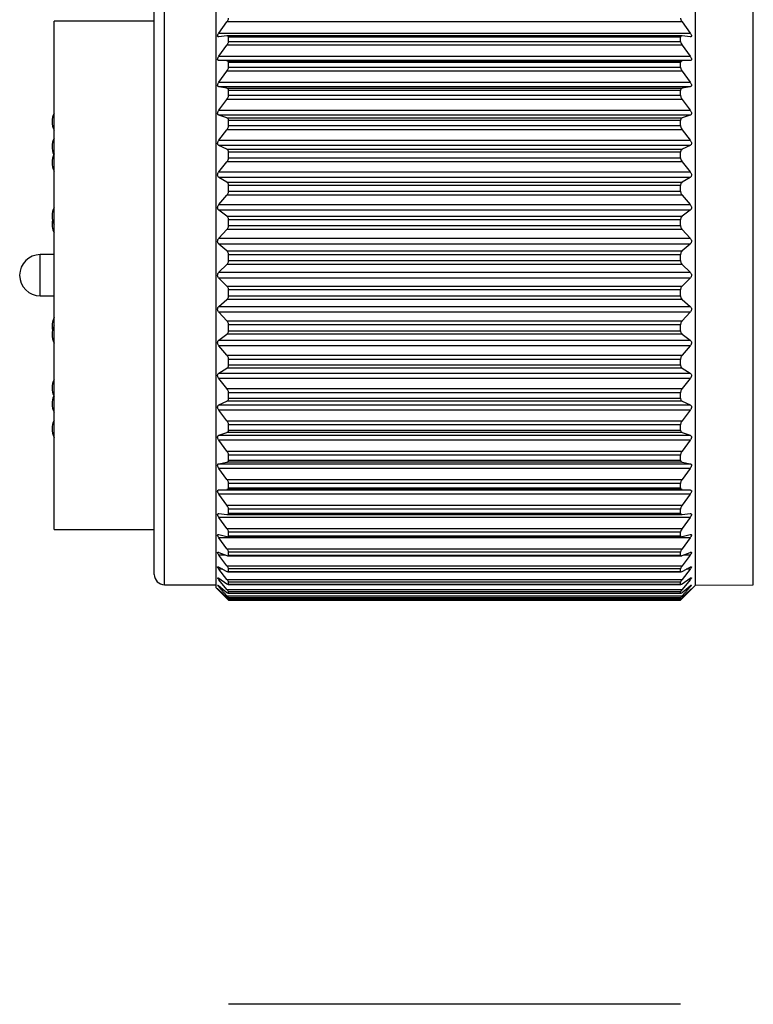
# Model space of a CAD drawing. Units: inches. Extents: x 0.4 to 16.6, y 0.2 to 10.8.
# Drawn here: x 8.9 to 11, y 6.6 to 9.4 of the extents above; entities that cross this region are included whole.
import ezdxf

# ---------------------------------------------------------------- set-up
doc = ezdxf.new("R2010")
doc.units = ezdxf.units.IN
doc.header["$MEASUREMENT"] = 0

msp = doc.modelspace()

# ---------------------------------------------------------------- linework, layer by layer
at = {"color": 8, "linetype": 'Continuous', "lineweight": 25}
for p, q in [((9.3041, 7.7906), (9.3041, 9.5623)), ((10.9897, 7.7906), (10.9897, 9.5623)), ((8.9482, 8.6174), (8.9482, 8.7355)), ((9.4787, 7.8753), (9.4594, 7.8753)), ((10.8092, 7.8753), (10.7899, 7.8753)), ((9.4707, 7.8351), (9.4594, 7.8351)), ((10.8092, 7.8351), (10.7979, 7.8351)), ((9.466, 7.8047), (9.4594, 7.8047)), ((9.4628, 7.7846), (9.4594, 7.7846)), ((10.8092, 7.8047), (10.8026, 7.8047)), ((10.8092, 7.7846), (10.8058, 7.7846)), ((9.4604, 7.7749), (9.4594, 7.7749)), ((9.4824, 7.7513), (9.4868, 7.7513)), ((10.7818, 7.7513), (10.7862, 7.7513)), ((10.8092, 7.7749), (10.8082, 7.7749))]:
    msp.add_line(p, q, dxfattribs=at)
at = {"color": 7, "linetype": 'Continuous', "lineweight": 25}
for p, q in [((9.4517, 7.7818), (9.4517, 9.5711)), ((10.8243, 7.7891), (10.8243, 9.5637)), ((9.2745, 7.8201), (9.2745, 9.5327)), ((9.2745, 9.4039), (8.9875, 9.4039)), ((8.9875, 7.9489), (8.9875, 9.4039)), ((9.4594, 9.3696), (9.4824, 9.4013)), ((10.7862, 9.4013), (9.4824, 9.4013)), ((10.7862, 9.4013), (10.8092, 9.3696)), ((9.4594, 9.3696), (10.8092, 9.3696)), ((9.4824, 9.3614), (9.4594, 9.3588)), ((10.7855, 9.3614), (9.4831, 9.3614)), ((9.4871, 9.3459), (9.4871, 9.3575)), ((10.7814, 9.3575), (9.4871, 9.3575)), ((10.7814, 9.3459), (10.7814, 9.3575)), ((10.8092, 9.3588), (10.7862, 9.3614)), ((9.4594, 9.3031), (9.4824, 9.3349)), ((10.7862, 9.3349), (9.4824, 9.3349)), ((9.4871, 9.3459), (10.7814, 9.3459)), ((10.7862, 9.3349), (10.8092, 9.3031)), ((9.4594, 9.3031), (10.8092, 9.3031)), ((9.4824, 9.2901), (9.4594, 9.2909)), ((10.8092, 9.2909), (9.4594, 9.2909)), ((9.4824, 9.2901), (10.7862, 9.2901)), ((9.4871, 9.2722), (9.4871, 9.285)), ((10.7814, 9.285), (9.4871, 9.285)), ((9.4871, 9.2722), (10.7814, 9.2722)), ((10.7814, 9.2722), (10.7814, 9.285)), ((10.8092, 9.2909), (10.7862, 9.2901)), ((9.4594, 9.2292), (9.4824, 9.2607)), ((10.7862, 9.2607), (9.4824, 9.2607)), ((10.7862, 9.2607), (10.8092, 9.2292)), ((9.4594, 9.2292), (10.8092, 9.2292)), ((9.4824, 9.2116), (9.4594, 9.2159)), ((10.8092, 9.2159), (9.4594, 9.2159)), ((10.8092, 9.2159), (10.7862, 9.2116)), ((9.4824, 9.2116), (10.7862, 9.2116)), ((9.4871, 9.1914), (9.4871, 9.2053)), ((10.7814, 9.2053), (9.4871, 9.2053)), ((9.4871, 9.1914), (10.7814, 9.1914)), ((10.7814, 9.1914), (10.7814, 9.2053)), ((9.4594, 9.1488), (9.4824, 9.1797)), ((10.7862, 9.1797), (9.4824, 9.1797)), ((10.7862, 9.1797), (10.8092, 9.1488)), ((9.4594, 9.1488), (10.8092, 9.1488)), ((9.4824, 9.1268), (9.4594, 9.1345)), ((10.8092, 9.1345), (9.4594, 9.1345)), ((10.8092, 9.1345), (10.7862, 9.1268)), ((9.4824, 9.1268), (10.7862, 9.1268)), ((9.4871, 9.1047), (9.4871, 9.1195)), ((10.7814, 9.1195), (9.4871, 9.1195)), ((9.4871, 9.1047), (10.7814, 9.1047)), ((10.7814, 9.1047), (10.7814, 9.1195)), ((9.4594, 9.0629), (9.4824, 9.0928)), ((10.7862, 9.0928), (9.4824, 9.0928)), ((10.7862, 9.0928), (10.8092, 9.0629)), ((9.4594, 9.0629), (10.8092, 9.0629)), ((9.4824, 9.0368), (9.4594, 9.0478)), ((10.8092, 9.0478), (9.4594, 9.0478)), ((10.8092, 9.0478), (10.7862, 9.0368)), ((9.4824, 9.0368), (10.7862, 9.0368)), ((9.4871, 9.0129), (9.4871, 9.0285)), ((10.7814, 9.0285), (9.4871, 9.0285)), ((10.7814, 9.0129), (10.7814, 9.0285)), ((9.4594, 8.9725), (9.4824, 9.001)), ((10.7862, 9.001), (9.4824, 9.001)), ((9.4871, 9.0129), (10.7814, 9.0129)), ((10.7862, 9.001), (10.8092, 8.9725)), ((9.4594, 8.9725), (10.8092, 8.9725)), ((9.4824, 8.9425), (9.4594, 8.9566)), ((10.8092, 8.9566), (9.4594, 8.9566)), ((9.4824, 8.9425), (10.7862, 8.9425)), ((10.8092, 8.9566), (10.7862, 8.9425)), ((9.4871, 8.9172), (9.4871, 8.9334)), ((10.7814, 8.9334), (9.4871, 8.9334)), ((9.4871, 8.9172), (10.7814, 8.9172)), ((10.7814, 8.9172), (10.7814, 8.9334)), ((9.4594, 8.8786), (9.4824, 8.9054)), ((9.4594, 8.8786), (10.8092, 8.8786)), ((10.7862, 8.9054), (9.4824, 8.9054)), ((10.7862, 8.9054), (10.8092, 8.8786)), ((9.4824, 8.8451), (9.4594, 8.8623)), ((10.8092, 8.8623), (9.4594, 8.8623)), ((10.8092, 8.8623), (10.7862, 8.8451)), ((9.4824, 8.8451), (10.7862, 8.8451)), ((9.4871, 8.8186), (9.4871, 8.8352)), ((10.7814, 8.8352), (9.4871, 8.8352)), ((10.7814, 8.8186), (10.7814, 8.8352)), ((9.4594, 8.7823), (9.4824, 8.8071)), ((10.7862, 8.8071), (9.4824, 8.8071)), ((9.4871, 8.8186), (10.7814, 8.8186)), ((10.7862, 8.8071), (10.8092, 8.7823)), ((9.4594, 8.7823), (10.8092, 8.7823)), ((9.4824, 8.7458), (9.4594, 8.7657)), ((10.8092, 8.7657), (9.4594, 8.7657)), ((10.8092, 8.7657), (10.7862, 8.7458)), ((9.4824, 8.7458), (10.7862, 8.7458)), ((8.9875, 8.7355), (8.9482, 8.7355)), ((9.4871, 8.7184), (9.4871, 8.7352)), ((10.7814, 8.7352), (9.4871, 8.7352)), ((9.4871, 8.7184), (10.7814, 8.7184)), ((10.7814, 8.7184), (10.7814, 8.7352)), ((9.4594, 8.6848), (9.4824, 8.7073)), ((9.4594, 8.6848), (10.8092, 8.6848)), ((10.7862, 8.7073), (9.4824, 8.7073)), ((10.7862, 8.7073), (10.8092, 8.6848)), ((9.4824, 8.6456), (9.4594, 8.6681)), ((10.8092, 8.6681), (9.4594, 8.6681)), ((10.8092, 8.6681), (10.7862, 8.6456)), ((9.4824, 8.6456), (10.7862, 8.6456)), ((9.4871, 8.6177), (9.4871, 8.6345)), ((10.7814, 8.6345), (9.4871, 8.6345)), ((10.7814, 8.6177), (10.7814, 8.6345)), ((8.9482, 8.6174), (8.9875, 8.6174)), ((9.4594, 8.5872), (9.4824, 8.6071)), ((10.7862, 8.6071), (9.4824, 8.6071)), ((9.4871, 8.6177), (10.7814, 8.6177)), ((10.7862, 8.6071), (10.8092, 8.5872)), ((9.4594, 8.5872), (10.8092, 8.5872)), ((9.4824, 8.5458), (9.4594, 8.5706)), ((10.8092, 8.5706), (9.4594, 8.5706)), ((10.8092, 8.5706), (10.7862, 8.5458)), ((9.4824, 8.5458), (10.7862, 8.5458)), ((9.4871, 8.5177), (9.4871, 8.5343)), ((10.7814, 8.5343), (9.4871, 8.5343)), ((9.4871, 8.5177), (10.7814, 8.5177)), ((10.7814, 8.5177), (10.7814, 8.5343)), ((9.4594, 8.4906), (9.4824, 8.5078)), ((9.4594, 8.4906), (10.8092, 8.4906)), ((10.7862, 8.5078), (9.4824, 8.5078)), ((10.7862, 8.5078), (10.8092, 8.4906)), ((9.4824, 8.4475), (9.4594, 8.4743)), ((10.8092, 8.4743), (9.4594, 8.4743)), ((10.8092, 8.4743), (10.7862, 8.4475)), ((9.4824, 8.4475), (10.7862, 8.4475)), ((9.4871, 8.4195), (9.4871, 8.4357)), ((10.7814, 8.4357), (9.4871, 8.4357)), ((10.7814, 8.4195), (10.7814, 8.4357)), ((9.4594, 8.3962), (9.4824, 8.4104)), ((10.7862, 8.4104), (9.4824, 8.4104)), ((9.4871, 8.4195), (10.7814, 8.4195)), ((10.7862, 8.4104), (10.8092, 8.3962)), ((9.4594, 8.3962), (10.8092, 8.3962)), ((9.4824, 8.3519), (9.4594, 8.3804)), ((10.8092, 8.3804), (9.4594, 8.3804)), ((10.8092, 8.3804), (10.7862, 8.3519)), ((9.4824, 8.3519), (10.7862, 8.3519)), ((9.4594, 8.3051), (9.4824, 8.3161)), ((10.7862, 8.3161), (9.4824, 8.3161)), ((9.4871, 8.3244), (9.4871, 8.34)), ((10.7814, 8.34), (9.4871, 8.34)), ((9.4871, 8.3244), (10.7814, 8.3244)), ((10.7814, 8.3244), (10.7814, 8.34)), ((10.7862, 8.3161), (10.8092, 8.3051)), ((9.4594, 8.3051), (10.8092, 8.3051)), ((9.4824, 8.2601), (9.4594, 8.29)), ((10.8092, 8.29), (9.4594, 8.29)), ((10.8092, 8.29), (10.7862, 8.2601)), ((9.4824, 8.2601), (10.7862, 8.2601)), ((9.4871, 8.2334), (9.4871, 8.2482)), ((10.7814, 8.2482), (9.4871, 8.2482)), ((9.4871, 8.2334), (10.7814, 8.2334)), ((10.7814, 8.2334), (10.7814, 8.2482)), ((9.4594, 8.2184), (9.4824, 8.2261)), ((9.4594, 8.2184), (10.8092, 8.2184)), ((9.4824, 8.1732), (9.4594, 8.2041)), ((10.8092, 8.2041), (9.4594, 8.2041)), ((10.7862, 8.2261), (9.4824, 8.2261)), ((10.7862, 8.2261), (10.8092, 8.2184)), ((10.8092, 8.2041), (10.7862, 8.1732)), ((9.4824, 8.1732), (10.7862, 8.1732)), ((9.4871, 8.1475), (9.4871, 8.1614)), ((10.7814, 8.1614), (9.4871, 8.1614)), ((9.4871, 8.1475), (10.7814, 8.1475)), ((10.7814, 8.1475), (10.7814, 8.1614)), ((9.4594, 8.137), (9.4824, 8.1413)), ((9.4594, 8.137), (10.8092, 8.137)), ((9.4824, 8.0922), (9.4594, 8.1237)), ((10.8092, 8.1237), (9.4594, 8.1237)), ((10.7862, 8.1413), (9.4824, 8.1413)), ((10.7862, 8.1413), (10.8092, 8.137)), ((10.8092, 8.1237), (10.7862, 8.0922)), ((9.4824, 8.0922), (10.7862, 8.0922)), ((9.4594, 8.0619), (9.4824, 8.0628)), ((9.4594, 8.0619), (10.8092, 8.0619)), ((10.7862, 8.0628), (9.4824, 8.0628)), ((9.4871, 8.0679), (9.4871, 8.0807)), ((10.7814, 8.0807), (9.4871, 8.0807)), ((9.4871, 8.0679), (10.7814, 8.0679)), ((10.7814, 8.0679), (10.7814, 8.0807)), ((10.7862, 8.0628), (10.8092, 8.0619)), ((9.4824, 8.018), (9.4594, 8.0498)), ((10.8092, 8.0498), (9.4594, 8.0498)), ((10.8092, 8.0498), (10.7862, 8.018)), ((9.4824, 8.018), (10.7862, 8.018)), ((9.4871, 7.9954), (9.4871, 8.007)), ((10.7814, 8.007), (9.4871, 8.007)), ((10.7814, 7.9954), (10.7814, 8.007)), ((9.4594, 7.9941), (9.4824, 7.9915)), ((9.4824, 7.9516), (9.4594, 7.9833)), ((10.8092, 7.9833), (9.4594, 7.9833)), ((9.4831, 7.9915), (10.7855, 7.9915)), ((9.4871, 7.9954), (10.7814, 7.9954)), ((10.7862, 7.9915), (10.8092, 7.9941)), ((10.8092, 7.9833), (10.7862, 7.9516)), ((8.9875, 7.9489), (9.2745, 7.9489)), ((9.4824, 7.9516), (10.7862, 7.9516)), ((9.4594, 7.9343), (9.4824, 7.9283)), ((9.4824, 7.8936), (9.4594, 7.9249)), ((10.8092, 7.9249), (9.4594, 7.9249)), ((9.4841, 7.928), (10.7845, 7.928)), ((9.4871, 7.9309), (9.4871, 7.9411)), ((10.7814, 7.9411), (9.4871, 7.9411)), ((9.4871, 7.9309), (10.7814, 7.9309)), ((10.7814, 7.9309), (10.7814, 7.9411)), ((10.7862, 7.9283), (10.8092, 7.9343)), ((10.8092, 7.9249), (10.7862, 7.8936)), ((9.4824, 7.8936), (10.7862, 7.8936)), ((9.4594, 7.8831), (9.4824, 7.8738)), ((9.4824, 7.8449), (9.4594, 7.8753)), ((9.4851, 7.8731), (10.7835, 7.8731)), ((9.4871, 7.8752), (9.4871, 7.8838)), ((10.7814, 7.8838), (9.4871, 7.8838)), ((9.4871, 7.8752), (10.7814, 7.8752)), ((10.7814, 7.8752), (10.7814, 7.8838)), ((10.7862, 7.8738), (10.8092, 7.8831)), ((10.8092, 7.8753), (10.7862, 7.8449)), ((9.4594, 7.8413), (9.4824, 7.8287)), ((9.4824, 7.8058), (9.4594, 7.8351)), ((9.4824, 7.8449), (10.7862, 7.8449)), ((9.4871, 7.8288), (9.4871, 7.8359)), ((10.7814, 7.8359), (9.4871, 7.8359)), ((10.7814, 7.8288), (10.7814, 7.8359)), ((10.7862, 7.8287), (10.8092, 7.8413)), ((10.8092, 7.8351), (10.7862, 7.8058)), ((9.4594, 7.8092), (9.4824, 7.7935)), ((9.4857, 7.8275), (10.7828, 7.8275)), ((9.4871, 7.8288), (10.7814, 7.8288)), ((10.7862, 7.7935), (10.8092, 7.8092)), ((9.3041, 7.7906), (9.4517, 7.7906)), ((9.4517, 7.7818), (9.4871, 7.7463)), ((9.4824, 7.777), (9.4594, 7.8047)), ((9.4594, 7.7873), (9.4824, 7.7688)), ((9.4824, 7.7588), (9.4594, 7.7846)), ((9.4824, 7.8058), (10.7862, 7.8058)), ((9.4863, 7.7916), (10.7822, 7.7916)), ((9.4871, 7.7924), (9.4871, 7.7977)), ((10.7814, 7.7977), (9.4871, 7.7977)), ((9.4871, 7.7924), (10.7814, 7.7924)), ((10.7814, 7.7924), (10.7814, 7.7977)), ((10.7814, 7.7463), (10.8243, 7.7891)), ((10.8092, 7.8047), (10.7862, 7.777)), ((10.7862, 7.7688), (10.8092, 7.7873)), ((10.8092, 7.7846), (10.7862, 7.7588)), ((10.8243, 7.7891), (10.9897, 7.7906)), ((9.4594, 7.7759), (9.4824, 7.7546)), ((9.4824, 7.7513), (9.4594, 7.7749)), ((9.4824, 7.777), (10.7862, 7.777)), ((9.4824, 7.7588), (10.7862, 7.7588)), ((9.4868, 7.766), (10.7818, 7.766)), ((9.487, 7.7508), (10.7816, 7.7508)), ((9.4871, 7.7663), (9.4871, 7.7699)), ((10.7814, 7.7699), (9.4871, 7.7699)), ((9.4871, 7.7663), (10.7814, 7.7663)), ((9.4871, 7.7509), (9.4871, 7.7527)), ((10.7814, 7.7527), (9.4871, 7.7527)), ((9.4871, 7.7509), (10.7814, 7.7509)), ((10.7814, 7.7663), (10.7814, 7.7699)), ((10.7814, 7.7509), (10.7814, 7.7527)), ((10.7862, 7.7546), (10.8092, 7.7759)), ((10.8092, 7.7749), (10.7862, 7.7513)), ((9.4871, 7.7463), (9.4871, 7.7464)), ((10.7814, 7.7464), (9.4871, 7.7464)), ((9.4871, 7.7463), (10.7814, 7.7463)), ((10.7814, 7.7463), (10.7814, 7.7464)), ((10.7815, 6.5896), (9.4871, 6.5896))]:
    msp.add_line(p, q, dxfattribs=at)
for centre, radius, start, end in [((9.0412, 9.1159), 0.0591, 155.4501, 204.5499), ((9.0412, 9.0439), 0.0591, 155.4501, 202.3956), ((9.0412, 8.9989), 0.0591, 155.4501, 204.5499), ((9.0412, 8.8459), 0.0591, 155.4501, 204.5499), ((9.0412, 8.8219), 0.0591, 168.2759, 204.5499), ((8.9482, 8.6764), 0.0591, 90, 270), ((9.0412, 8.5309), 0.0591, 155.4501, 191.7241), ((9.0412, 8.5069), 0.0591, 155.4501, 204.5499), ((9.0412, 8.3539), 0.0591, 155.4501, 204.5499), ((9.0412, 8.3089), 0.0591, 157.6044, 204.5499), ((9.0412, 8.2369), 0.0591, 155.4501, 204.5499), ((9.3041, 7.8201), 0.0295, 180, 270)]:
    msp.add_arc(centre, radius, start, end, dxfattribs=at)
for points, knots in [([(9.4824, 9.4013), (9.4834, 9.4028), (9.4852, 9.4054), (9.4868, 9.4091), (9.487, 9.4109), (9.4871, 9.4118)], [0, 0, 0, 0, 0.398652, 0.712649, 1, 1, 1, 1]), ([(10.7814, 9.4118), (10.7816, 9.4109), (10.7818, 9.4091), (10.7834, 9.4054), (10.7852, 9.4028), (10.7862, 9.4013)], [0, 0, 0, 0, 0.296512, 0.591674, 1, 1, 1, 1]), ([(9.4594, 9.3588), (9.4587, 9.3588), (9.4573, 9.3588), (9.4561, 9.3599), (9.4558, 9.3617), (9.4563, 9.3641), (9.4575, 9.3667), (9.4587, 9.3686), (9.4594, 9.3696)], [0, 0, 0, 0, 0.202997, 0.365026, 0.528033, 0.669914, 0.815018, 1, 1, 1, 1]), ([(9.4871, 9.3575), (9.487, 9.3583), (9.4868, 9.3599), (9.4852, 9.3613), (9.4834, 9.3614), (9.4824, 9.3614)], [0, 0, 0, 0, 0.296512, 0.591674, 1, 1, 1, 1]), ([(10.7862, 9.3614), (10.7852, 9.3614), (10.7834, 9.3614), (10.7818, 9.3599), (10.7815, 9.3583), (10.7814, 9.3575)], [0, 0, 0, 0, 0.398652, 0.712649, 1, 1, 1, 1]), ([(10.8092, 9.3696), (10.8099, 9.3685), (10.8113, 9.3664), (10.8125, 9.3634), (10.8128, 9.3612), (10.8123, 9.3596), (10.8111, 9.3587), (10.8099, 9.3588), (10.8092, 9.3588)], [0, 0, 0, 0, 0.202997, 0.365026, 0.528033, 0.669914, 0.815018, 1, 1, 1, 1]), ([(9.4824, 9.3349), (9.4834, 9.3363), (9.4852, 9.339), (9.4868, 9.3429), (9.487, 9.3449), (9.4871, 9.3459)], [0, 0, 0, 0, 0.3986522, 0.7126492, 1, 1, 1, 1]), ([(10.7814, 9.3459), (10.7816, 9.3449), (10.7818, 9.3429), (10.7834, 9.339), (10.7852, 9.3364), (10.7862, 9.3349)], [0, 0, 0, 0, 0.296512, 0.591674, 1, 1, 1, 1]), ([(9.4594, 9.2909), (9.4587, 9.291), (9.4573, 9.2913), (9.4561, 9.2928), (9.4558, 9.2948), (9.4563, 9.2974), (9.4575, 9.3002), (9.4587, 9.302), (9.4594, 9.3031)], [0, 0, 0, 0, 0.202997, 0.365026, 0.528033, 0.669914, 0.815018, 1, 1, 1, 1]), ([(10.8092, 9.3031), (10.8099, 9.3019), (10.8113, 9.2999), (10.8125, 9.2967), (10.8128, 9.2942), (10.8123, 9.2924), (10.8111, 9.2912), (10.8099, 9.291), (10.8092, 9.2909)], [0, 0, 0, 0, 0.2029974, 0.3650259, 0.5280327, 0.6699142, 0.8150178, 1, 1, 1, 1]), ([(9.4871, 9.285), (9.487, 9.2859), (9.4868, 9.2877), (9.4852, 9.2896), (9.4834, 9.2899), (9.4824, 9.2901)], [0, 0, 0, 0, 0.296512, 0.591674, 1, 1, 1, 1]), ([(9.4824, 9.2607), (9.4834, 9.2622), (9.4852, 9.2648), (9.4868, 9.2689), (9.487, 9.2711), (9.4871, 9.2722)], [0, 0, 0, 0, 0.398652, 0.712649, 1, 1, 1, 1]), ([(10.7862, 9.2901), (10.7852, 9.2899), (10.7834, 9.2896), (10.7818, 9.2878), (10.7815, 9.2859), (10.7814, 9.285)], [0, 0, 0, 0, 0.398652, 0.712649, 1, 1, 1, 1]), ([(10.7814, 9.2722), (10.7816, 9.2711), (10.7818, 9.2689), (10.7834, 9.2648), (10.7852, 9.2622), (10.7862, 9.2607)], [0, 0, 0, 0, 0.296512, 0.591674, 1, 1, 1, 1]), ([(9.4594, 9.2159), (9.4587, 9.2161), (9.4573, 9.2166), (9.4561, 9.2184), (9.4558, 9.2207), (9.4563, 9.2234), (9.4575, 9.2263), (9.4587, 9.2281), (9.4594, 9.2292)], [0, 0, 0, 0, 0.202997, 0.365026, 0.528033, 0.669914, 0.815018, 1, 1, 1, 1]), ([(10.8092, 9.2292), (10.8099, 9.228), (10.8113, 9.226), (10.8125, 9.2227), (10.8128, 9.22), (10.8123, 9.218), (10.8111, 9.2165), (10.8099, 9.2161), (10.8092, 9.2159)], [0, 0, 0, 0, 0.202997, 0.365026, 0.528033, 0.669914, 0.815018, 1, 1, 1, 1]), ([(9.4871, 9.2053), (9.487, 9.2064), (9.4868, 9.2084), (9.4852, 9.2107), (9.4834, 9.2112), (9.4824, 9.2116)], [0, 0, 0, 0, 0.296512, 0.591674, 1, 1, 1, 1]), ([(9.4824, 9.1797), (9.4834, 9.1811), (9.4852, 9.1838), (9.4868, 9.188), (9.487, 9.1903), (9.4871, 9.1914)], [0, 0, 0, 0, 0.398652, 0.712649, 1, 1, 1, 1]), ([(10.7862, 9.2116), (10.7852, 9.2113), (10.7834, 9.2107), (10.7818, 9.2084), (10.7815, 9.2063), (10.7814, 9.2053)], [0, 0, 0, 0, 0.398652, 0.712649, 1, 1, 1, 1]), ([(10.7814, 9.1914), (10.7816, 9.1903), (10.7818, 9.188), (10.7834, 9.1838), (10.7852, 9.1812), (10.7862, 9.1797)], [0, 0, 0, 0, 0.2965117, 0.5916742, 1, 1, 1, 1]), ([(9.4594, 9.1345), (9.4587, 9.1349), (9.4573, 9.1355), (9.4561, 9.1376), (9.4558, 9.1402), (9.4563, 9.143), (9.4575, 9.146), (9.4587, 9.1478), (9.4594, 9.1488)], [0, 0, 0, 0, 0.2029974, 0.3650259, 0.5280327, 0.6699142, 0.8150178, 1, 1, 1, 1]), ([(10.8092, 9.1488), (10.8099, 9.1477), (10.8113, 9.1457), (10.8125, 9.1423), (10.8128, 9.1394), (10.8123, 9.1371), (10.8111, 9.1354), (10.8099, 9.1348), (10.8092, 9.1345)], [0, 0, 0, 0, 0.202997, 0.365026, 0.528033, 0.669914, 0.815018, 1, 1, 1, 1]), ([(9.4871, 9.1195), (9.487, 9.1206), (9.4868, 9.1228), (9.4852, 9.1255), (9.4834, 9.1263), (9.4824, 9.1268)], [0, 0, 0, 0, 0.296512, 0.591674, 1, 1, 1, 1]), ([(9.4824, 9.0928), (9.4834, 9.0942), (9.4852, 9.0967), (9.4868, 9.101), (9.487, 9.1035), (9.4871, 9.1047)], [0, 0, 0, 0, 0.398652, 0.712649, 1, 1, 1, 1]), ([(10.7862, 9.1268), (10.7852, 9.1263), (10.7834, 9.1255), (10.7818, 9.1229), (10.7815, 9.1206), (10.7814, 9.1195)], [0, 0, 0, 0, 0.3986522, 0.7126492, 1, 1, 1, 1]), ([(10.7814, 9.1047), (10.7816, 9.1034), (10.7818, 9.101), (10.7834, 9.0968), (10.7852, 9.0942), (10.7862, 9.0928)], [0, 0, 0, 0, 0.2965117, 0.5916742, 1, 1, 1, 1]), ([(9.4594, 9.0478), (9.4587, 9.0482), (9.4573, 9.0491), (9.4561, 9.0515), (9.4558, 9.0542), (9.4563, 9.0571), (9.4575, 9.0601), (9.4587, 9.0619), (9.4594, 9.0629)], [0, 0, 0, 0, 0.202997, 0.365026, 0.528033, 0.669914, 0.815018, 1, 1, 1, 1]), ([(10.8092, 9.0629), (10.8099, 9.0618), (10.8113, 9.0598), (10.8125, 9.0564), (10.8128, 9.0534), (10.8123, 9.0509), (10.8111, 9.0489), (10.8099, 9.0482), (10.8092, 9.0478)], [0, 0, 0, 0, 0.202997, 0.365026, 0.528033, 0.669914, 0.815018, 1, 1, 1, 1]), ([(9.4871, 9.0285), (9.487, 9.0297), (9.4868, 9.032), (9.4852, 9.035), (9.4834, 9.0361), (9.4824, 9.0368)], [0, 0, 0, 0, 0.2965117, 0.5916742, 1, 1, 1, 1]), ([(10.7862, 9.0368), (10.7852, 9.0362), (10.7834, 9.035), (10.7818, 9.032), (10.7815, 9.0297), (10.7814, 9.0285)], [0, 0, 0, 0, 0.398652, 0.712649, 1, 1, 1, 1]), ([(9.4824, 9.001), (9.4834, 9.0024), (9.4852, 9.0048), (9.4868, 9.0091), (9.487, 9.0117), (9.4871, 9.0129)], [0, 0, 0, 0, 0.3986522, 0.7126492, 1, 1, 1, 1]), ([(10.7814, 9.0129), (10.7816, 9.0116), (10.7818, 9.0091), (10.7834, 9.0048), (10.7852, 9.0024), (10.7862, 9.001)], [0, 0, 0, 0, 0.296512, 0.591674, 1, 1, 1, 1]), ([(9.4594, 8.9566), (9.4587, 8.9572), (9.4573, 8.9583), (9.4561, 8.9609), (9.4558, 8.9638), (9.4563, 8.9668), (9.4575, 8.9698), (9.4587, 8.9715), (9.4594, 8.9725)], [0, 0, 0, 0, 0.2029974, 0.3650259, 0.5280327, 0.6699142, 0.8150178, 1, 1, 1, 1]), ([(10.8092, 8.9725), (10.8099, 8.9714), (10.8113, 8.9695), (10.8125, 8.9661), (10.8128, 8.963), (10.8123, 8.9603), (10.8111, 8.9581), (10.8099, 8.9572), (10.8092, 8.9566)], [0, 0, 0, 0, 0.202997, 0.365026, 0.528033, 0.669914, 0.815018, 1, 1, 1, 1]), ([(9.4871, 8.9334), (9.487, 8.9346), (9.4868, 8.9371), (9.4852, 8.9404), (9.4834, 8.9417), (9.4824, 8.9425)], [0, 0, 0, 0, 0.296512, 0.591674, 1, 1, 1, 1]), ([(10.7862, 8.9425), (10.7852, 8.9417), (10.7834, 8.9404), (10.7818, 8.9371), (10.7815, 8.9346), (10.7814, 8.9334)], [0, 0, 0, 0, 0.3986522, 0.7126492, 1, 1, 1, 1]), ([(9.4824, 8.9054), (9.4834, 8.9067), (9.4852, 8.909), (9.4868, 8.9133), (9.487, 8.9159), (9.4871, 8.9172)], [0, 0, 0, 0, 0.398652, 0.712649, 1, 1, 1, 1]), ([(10.7814, 8.9172), (10.7816, 8.9159), (10.7818, 8.9133), (10.7834, 8.909), (10.7852, 8.9067), (10.7862, 8.9054)], [0, 0, 0, 0, 0.296512, 0.591674, 1, 1, 1, 1]), ([(9.4594, 8.8623), (9.4587, 8.863), (9.4573, 8.8642), (9.4561, 8.867), (9.4558, 8.8701), (9.4563, 8.8731), (9.4575, 8.876), (9.4587, 8.8777), (9.4594, 8.8786)], [0, 0, 0, 0, 0.202997, 0.365026, 0.528033, 0.669914, 0.815018, 1, 1, 1, 1]), ([(10.8092, 8.8786), (10.8099, 8.8776), (10.8113, 8.8758), (10.8125, 8.8724), (10.8128, 8.8692), (10.8123, 8.8664), (10.8111, 8.864), (10.8099, 8.8629), (10.8092, 8.8623)], [0, 0, 0, 0, 0.202997, 0.365026, 0.528033, 0.669914, 0.815018, 1, 1, 1, 1]), ([(9.4871, 8.8352), (9.487, 8.8365), (9.4868, 8.839), (9.4852, 8.8426), (9.4834, 8.8442), (9.4824, 8.8451)], [0, 0, 0, 0, 0.2965117, 0.5916742, 1, 1, 1, 1]), ([(10.7862, 8.8451), (10.7852, 8.8442), (10.7834, 8.8426), (10.7818, 8.839), (10.7815, 8.8364), (10.7814, 8.8352)], [0, 0, 0, 0, 0.398652, 0.712649, 1, 1, 1, 1]), ([(9.4824, 8.8071), (9.4834, 8.8083), (9.4852, 8.8105), (9.4868, 8.8147), (9.487, 8.8173), (9.4871, 8.8186)], [0, 0, 0, 0, 0.398652, 0.712649, 1, 1, 1, 1]), ([(10.7814, 8.8186), (10.7816, 8.8173), (10.7818, 8.8147), (10.7834, 8.8105), (10.7852, 8.8084), (10.7862, 8.8071)], [0, 0, 0, 0, 0.296512, 0.591674, 1, 1, 1, 1]), ([(9.4594, 8.7657), (9.4587, 8.7665), (9.4573, 8.7679), (9.4561, 8.7709), (9.4558, 8.7741), (9.4563, 8.7771), (9.4575, 8.7799), (9.4587, 8.7814), (9.4594, 8.7823)], [0, 0, 0, 0, 0.202997, 0.365026, 0.528033, 0.669914, 0.815018, 1, 1, 1, 1]), ([(10.8092, 8.7823), (10.8099, 8.7814), (10.8113, 8.7797), (10.8125, 8.7764), (10.8128, 8.7732), (10.8123, 8.7703), (10.8111, 8.7677), (10.8099, 8.7664), (10.8092, 8.7657)], [0, 0, 0, 0, 0.202997, 0.365026, 0.528033, 0.669914, 0.815018, 1, 1, 1, 1]), ([(9.4871, 8.7352), (9.487, 8.7365), (9.4868, 8.7391), (9.4852, 8.7429), (9.4834, 8.7447), (9.4824, 8.7458)], [0, 0, 0, 0, 0.296512, 0.591674, 1, 1, 1, 1]), ([(10.7862, 8.7458), (10.7852, 8.7447), (10.7834, 8.7429), (10.7818, 8.7391), (10.7815, 8.7365), (10.7814, 8.7352)], [0, 0, 0, 0, 0.3986522, 0.7126492, 1, 1, 1, 1]), ([(9.4824, 8.7073), (9.4834, 8.7084), (9.4852, 8.7104), (9.4868, 8.7144), (9.487, 8.7171), (9.4871, 8.7184)], [0, 0, 0, 0, 0.398652, 0.712649, 1, 1, 1, 1]), ([(10.7814, 8.7184), (10.7816, 8.7171), (10.7818, 8.7144), (10.7834, 8.7104), (10.7852, 8.7084), (10.7862, 8.7073)], [0, 0, 0, 0, 0.296512, 0.591674, 1, 1, 1, 1]), ([(9.4594, 8.6681), (9.4587, 8.669), (9.4573, 8.6705), (9.4561, 8.6737), (9.4558, 8.6769), (9.4563, 8.6799), (9.4575, 8.6826), (9.4587, 8.684), (9.4594, 8.6848)], [0, 0, 0, 0, 0.202997, 0.365026, 0.528033, 0.669914, 0.815018, 1, 1, 1, 1]), ([(10.8092, 8.6848), (10.8099, 8.6839), (10.8113, 8.6824), (10.8125, 8.6792), (10.8128, 8.676), (10.8123, 8.673), (10.8111, 8.6703), (10.8099, 8.6689), (10.8092, 8.6681)], [0, 0, 0, 0, 0.202997, 0.365026, 0.528033, 0.669914, 0.815018, 1, 1, 1, 1]), ([(9.4871, 8.6345), (9.487, 8.6358), (9.4868, 8.6384), (9.4852, 8.6424), (9.4834, 8.6444), (9.4824, 8.6456)], [0, 0, 0, 0, 0.296512, 0.591674, 1, 1, 1, 1]), ([(10.7862, 8.6456), (10.7852, 8.6445), (10.7834, 8.6424), (10.7818, 8.6384), (10.7815, 8.6358), (10.7814, 8.6345)], [0, 0, 0, 0, 0.398652, 0.712649, 1, 1, 1, 1]), ([(9.4824, 8.6071), (9.4834, 8.6081), (9.4852, 8.6099), (9.4868, 8.6138), (9.487, 8.6164), (9.4871, 8.6177)], [0, 0, 0, 0, 0.398652, 0.712649, 1, 1, 1, 1]), ([(10.7814, 8.6177), (10.7816, 8.6164), (10.7818, 8.6138), (10.7834, 8.61), (10.7852, 8.6082), (10.7862, 8.6071)], [0, 0, 0, 0, 0.296512, 0.591674, 1, 1, 1, 1]), ([(9.4594, 8.5706), (9.4587, 8.5715), (9.4573, 8.5732), (9.4561, 8.5765), (9.4558, 8.5797), (9.4563, 8.5826), (9.4575, 8.5852), (9.4587, 8.5865), (9.4594, 8.5872)], [0, 0, 0, 0, 0.202997, 0.365026, 0.528033, 0.669914, 0.815018, 1, 1, 1, 1]), ([(10.8092, 8.5872), (10.8099, 8.5864), (10.8113, 8.585), (10.8125, 8.5819), (10.8128, 8.5788), (10.8123, 8.5758), (10.8111, 8.573), (10.8099, 8.5714), (10.8092, 8.5706)], [0, 0, 0, 0, 0.202997, 0.365026, 0.528033, 0.669914, 0.815018, 1, 1, 1, 1]), ([(9.4871, 8.5343), (9.487, 8.5356), (9.4868, 8.5382), (9.4852, 8.5424), (9.4834, 8.5445), (9.4824, 8.5458)], [0, 0, 0, 0, 0.296512, 0.591674, 1, 1, 1, 1]), ([(10.7862, 8.5458), (10.7852, 8.5445), (10.7834, 8.5424), (10.7818, 8.5382), (10.7815, 8.5355), (10.7814, 8.5343)], [0, 0, 0, 0, 0.398652, 0.712649, 1, 1, 1, 1]), ([(9.4824, 8.5078), (9.4834, 8.5086), (9.4852, 8.5102), (9.4868, 8.5138), (9.487, 8.5164), (9.4871, 8.5177)], [0, 0, 0, 0, 0.398652, 0.712649, 1, 1, 1, 1]), ([(10.7814, 8.5177), (10.7816, 8.5164), (10.7818, 8.5138), (10.7834, 8.5103), (10.7852, 8.5087), (10.7862, 8.5078)], [0, 0, 0, 0, 0.296512, 0.591674, 1, 1, 1, 1]), ([(9.4594, 8.4743), (9.4587, 8.4753), (9.4573, 8.4771), (9.4561, 8.4805), (9.4558, 8.4837), (9.4563, 8.4865), (9.4575, 8.4889), (9.4587, 8.49), (9.4594, 8.4906)], [0, 0, 0, 0, 0.202997, 0.365026, 0.528033, 0.669914, 0.815018, 1, 1, 1, 1]), ([(10.8092, 8.4906), (10.8099, 8.4899), (10.8113, 8.4887), (10.8125, 8.4858), (10.8128, 8.4828), (10.8123, 8.4798), (10.8111, 8.4768), (10.8099, 8.4752), (10.8092, 8.4743)], [0, 0, 0, 0, 0.202997, 0.365026, 0.528033, 0.669914, 0.815018, 1, 1, 1, 1]), ([(9.4871, 8.4357), (9.487, 8.437), (9.4868, 8.4396), (9.4852, 8.4438), (9.4834, 8.4461), (9.4824, 8.4475)], [0, 0, 0, 0, 0.2965117, 0.5916742, 1, 1, 1, 1]), ([(10.7862, 8.4475), (10.7852, 8.4462), (10.7834, 8.4439), (10.7818, 8.4396), (10.7815, 8.437), (10.7814, 8.4357)], [0, 0, 0, 0, 0.398652, 0.712649, 1, 1, 1, 1]), ([(9.4824, 8.4104), (9.4834, 8.4111), (9.4852, 8.4125), (9.4868, 8.4158), (9.487, 8.4183), (9.4871, 8.4195)], [0, 0, 0, 0, 0.3986522, 0.7126492, 1, 1, 1, 1]), ([(10.7814, 8.4195), (10.7816, 8.4183), (10.7818, 8.4158), (10.7834, 8.4125), (10.7852, 8.4112), (10.7862, 8.4104)], [0, 0, 0, 0, 0.296512, 0.591674, 1, 1, 1, 1]), ([(9.4594, 8.3804), (9.4587, 8.3815), (9.4573, 8.3834), (9.4561, 8.3868), (9.4558, 8.3899), (9.4563, 8.3925), (9.4575, 8.3948), (9.4587, 8.3957), (9.4594, 8.3962)], [0, 0, 0, 0, 0.202997, 0.365026, 0.528033, 0.669914, 0.815018, 1, 1, 1, 1]), ([(10.8092, 8.3962), (10.8099, 8.3956), (10.8113, 8.3946), (10.8125, 8.3919), (10.8128, 8.389), (10.8123, 8.3861), (10.8111, 8.3831), (10.8099, 8.3814), (10.8092, 8.3804)], [0, 0, 0, 0, 0.2029974, 0.3650259, 0.5280327, 0.6699142, 0.8150178, 1, 1, 1, 1]), ([(9.4871, 8.34), (9.487, 8.3413), (9.4868, 8.3438), (9.4852, 8.3481), (9.4834, 8.3505), (9.4824, 8.3519)], [0, 0, 0, 0, 0.296512, 0.591674, 1, 1, 1, 1]), ([(10.7862, 8.3519), (10.7852, 8.3505), (10.7834, 8.3481), (10.7818, 8.3438), (10.7815, 8.3412), (10.7814, 8.34)], [0, 0, 0, 0, 0.398652, 0.712649, 1, 1, 1, 1]), ([(9.4824, 8.3161), (9.4834, 8.3167), (9.4852, 8.3178), (9.4868, 8.3208), (9.487, 8.3232), (9.4871, 8.3244)], [0, 0, 0, 0, 0.3986522, 0.7126492, 1, 1, 1, 1]), ([(10.7814, 8.3244), (10.7816, 8.3232), (10.7818, 8.3208), (10.7834, 8.3178), (10.7852, 8.3167), (10.7862, 8.3161)], [0, 0, 0, 0, 0.296512, 0.591674, 1, 1, 1, 1]), ([(9.4594, 8.29), (9.4587, 8.2911), (9.4573, 8.2931), (9.4561, 8.2964), (9.4558, 8.2995), (9.4563, 8.3019), (9.4575, 8.3039), (9.4587, 8.3047), (9.4594, 8.3051)], [0, 0, 0, 0, 0.2029974, 0.3650259, 0.5280327, 0.6699142, 0.8150178, 1, 1, 1, 1]), ([(10.8092, 8.3051), (10.8099, 8.3046), (10.8113, 8.3038), (10.8125, 8.3014), (10.8128, 8.2987), (10.8123, 8.2957), (10.8111, 8.2927), (10.8099, 8.291), (10.8092, 8.29)], [0, 0, 0, 0, 0.2029974, 0.3650259, 0.5280327, 0.6699142, 0.8150178, 1, 1, 1, 1]), ([(9.4871, 8.2482), (9.487, 8.2494), (9.4868, 8.2519), (9.4852, 8.2561), (9.4834, 8.2586), (9.4824, 8.2601)], [0, 0, 0, 0, 0.296512, 0.591674, 1, 1, 1, 1]), ([(10.7862, 8.2601), (10.7852, 8.2587), (10.7834, 8.2561), (10.7818, 8.2519), (10.7815, 8.2494), (10.7814, 8.2482)], [0, 0, 0, 0, 0.3986522, 0.7126492, 1, 1, 1, 1]), ([(9.4824, 8.2261), (9.4834, 8.2265), (9.4852, 8.2274), (9.4868, 8.23), (9.487, 8.2323), (9.4871, 8.2334)], [0, 0, 0, 0, 0.398652, 0.712649, 1, 1, 1, 1]), ([(10.7814, 8.2334), (10.7816, 8.2322), (10.7818, 8.23), (10.7834, 8.2274), (10.7852, 8.2265), (10.7862, 8.2261)], [0, 0, 0, 0, 0.296512, 0.591674, 1, 1, 1, 1]), ([(9.4594, 8.2041), (9.4587, 8.2052), (9.4573, 8.2072), (9.4561, 8.2106), (9.4558, 8.2135), (9.4563, 8.2157), (9.4575, 8.2175), (9.4587, 8.2181), (9.4594, 8.2184)], [0, 0, 0, 0, 0.202997, 0.365026, 0.528033, 0.669914, 0.815018, 1, 1, 1, 1]), ([(10.8092, 8.2184), (10.8099, 8.218), (10.8113, 8.2174), (10.8125, 8.2153), (10.8128, 8.2127), (10.8123, 8.2099), (10.8111, 8.2069), (10.8099, 8.2051), (10.8092, 8.2041)], [0, 0, 0, 0, 0.2029974, 0.3650259, 0.5280327, 0.6699142, 0.8150178, 1, 1, 1, 1]), ([(9.4871, 8.1614), (9.487, 8.1626), (9.4868, 8.1649), (9.4852, 8.1691), (9.4834, 8.1717), (9.4824, 8.1732)], [0, 0, 0, 0, 0.296512, 0.591674, 1, 1, 1, 1]), ([(10.7862, 8.1732), (10.7852, 8.1717), (10.7834, 8.1691), (10.7818, 8.1649), (10.7815, 8.1626), (10.7814, 8.1614)], [0, 0, 0, 0, 0.398652, 0.712649, 1, 1, 1, 1]), ([(9.4824, 8.1413), (9.4834, 8.1416), (9.4852, 8.1422), (9.4868, 8.1445), (9.487, 8.1465), (9.4871, 8.1475)], [0, 0, 0, 0, 0.398652, 0.712649, 1, 1, 1, 1]), ([(10.7814, 8.1475), (10.7816, 8.1465), (10.7818, 8.1445), (10.7834, 8.1422), (10.7852, 8.1416), (10.7862, 8.1413)], [0, 0, 0, 0, 0.296512, 0.591674, 1, 1, 1, 1]), ([(9.4594, 8.1237), (9.4587, 8.1248), (9.4573, 8.1269), (9.4561, 8.1302), (9.4558, 8.1329), (9.4563, 8.1349), (9.4575, 8.1364), (9.4587, 8.1368), (9.4594, 8.137)], [0, 0, 0, 0, 0.202997, 0.365026, 0.528033, 0.669914, 0.815018, 1, 1, 1, 1]), ([(10.8092, 8.137), (10.8099, 8.1368), (10.8113, 8.1363), (10.8125, 8.1345), (10.8128, 8.1322), (10.8123, 8.1295), (10.8111, 8.1266), (10.8099, 8.1247), (10.8092, 8.1237)], [0, 0, 0, 0, 0.202997, 0.365026, 0.528033, 0.669914, 0.815018, 1, 1, 1, 1]), ([(9.4871, 8.0807), (9.487, 8.0818), (9.4868, 8.084), (9.4852, 8.0881), (9.4834, 8.0907), (9.4824, 8.0922)], [0, 0, 0, 0, 0.2965117, 0.5916742, 1, 1, 1, 1]), ([(10.7862, 8.0922), (10.7852, 8.0907), (10.7834, 8.0881), (10.7818, 8.084), (10.7815, 8.0818), (10.7814, 8.0807)], [0, 0, 0, 0, 0.398652, 0.712649, 1, 1, 1, 1]), ([(9.4594, 8.0498), (9.4587, 8.051), (9.4573, 8.053), (9.4561, 8.0562), (9.4558, 8.0587), (9.4563, 8.0605), (9.4575, 8.0617), (9.4587, 8.0618), (9.4594, 8.0619)], [0, 0, 0, 0, 0.202997, 0.365026, 0.528033, 0.669914, 0.815018, 1, 1, 1, 1]), ([(9.4824, 8.0628), (9.4834, 8.063), (9.4852, 8.0633), (9.4868, 8.0651), (9.487, 8.067), (9.4871, 8.0679)], [0, 0, 0, 0, 0.398652, 0.712649, 1, 1, 1, 1]), ([(10.7814, 8.0679), (10.7816, 8.067), (10.7818, 8.0651), (10.7834, 8.0633), (10.7852, 8.063), (10.7862, 8.0628)], [0, 0, 0, 0, 0.2965117, 0.5916742, 1, 1, 1, 1]), ([(10.8092, 8.0619), (10.8099, 8.0618), (10.8113, 8.0616), (10.8125, 8.0601), (10.8128, 8.058), (10.8123, 8.0555), (10.8111, 8.0527), (10.8099, 8.0509), (10.8092, 8.0498)], [0, 0, 0, 0, 0.202997, 0.365026, 0.528033, 0.669914, 0.815018, 1, 1, 1, 1]), ([(9.4871, 8.007), (9.487, 8.008), (9.4868, 8.01), (9.4852, 8.0139), (9.4834, 8.0165), (9.4824, 8.018)], [0, 0, 0, 0, 0.2965117, 0.5916742, 1, 1, 1, 1]), ([(10.7862, 8.018), (10.7852, 8.0165), (10.7834, 8.0139), (10.7818, 8.01), (10.7815, 8.0079), (10.7814, 8.007)], [0, 0, 0, 0, 0.3986522, 0.7126492, 1, 1, 1, 1]), ([(9.4594, 7.9833), (9.4587, 7.9844), (9.4573, 7.9865), (9.4561, 7.9894), (9.4558, 7.9917), (9.4563, 7.9932), (9.4575, 7.9941), (9.4587, 7.9941), (9.4594, 7.9941)], [0, 0, 0, 0, 0.2029974, 0.3650259, 0.5280327, 0.6699142, 0.8150178, 1, 1, 1, 1]), ([(9.4824, 7.9915), (9.4834, 7.9915), (9.4852, 7.9915), (9.4868, 7.993), (9.487, 7.9946), (9.4871, 7.9954)], [0, 0, 0, 0, 0.398652, 0.712649, 1, 1, 1, 1]), ([(10.7814, 7.9954), (10.7816, 7.9946), (10.7818, 7.993), (10.7834, 7.9915), (10.7852, 7.9915), (10.7862, 7.9915)], [0, 0, 0, 0, 0.296512, 0.591674, 1, 1, 1, 1]), ([(10.8092, 7.9941), (10.8099, 7.9941), (10.8113, 7.9941), (10.8125, 7.993), (10.8128, 7.9911), (10.8123, 7.9888), (10.8111, 7.9861), (10.8099, 7.9843), (10.8092, 7.9833)], [0, 0, 0, 0, 0.202997, 0.365026, 0.528033, 0.669914, 0.815018, 1, 1, 1, 1]), ([(9.4871, 7.9411), (9.487, 7.942), (9.4868, 7.9438), (9.4852, 7.9475), (9.4834, 7.9501), (9.4824, 7.9516)], [0, 0, 0, 0, 0.2965117, 0.5916742, 1, 1, 1, 1]), ([(10.7862, 7.9516), (10.7852, 7.9501), (10.7834, 7.9475), (10.7818, 7.9438), (10.7815, 7.942), (10.7814, 7.9411)], [0, 0, 0, 0, 0.398652, 0.712649, 1, 1, 1, 1]), ([(9.4594, 7.9249), (9.4587, 7.926), (9.4573, 7.928), (9.4561, 7.9308), (9.4558, 7.9328), (9.4563, 7.934), (9.4575, 7.9346), (9.4587, 7.9344), (9.4594, 7.9343)], [0, 0, 0, 0, 0.202997, 0.365026, 0.528033, 0.669914, 0.815018, 1, 1, 1, 1]), ([(9.4824, 7.9283), (9.4834, 7.9281), (9.4852, 7.9278), (9.4868, 7.9288), (9.487, 7.9302), (9.4871, 7.9309)], [0, 0, 0, 0, 0.3986522, 0.7126492, 1, 1, 1, 1]), ([(10.7814, 7.9309), (10.7816, 7.9302), (10.7818, 7.9288), (10.7834, 7.9278), (10.7852, 7.9281), (10.7862, 7.9283)], [0, 0, 0, 0, 0.296512, 0.591674, 1, 1, 1, 1]), ([(10.8092, 7.9343), (10.8099, 7.9344), (10.8113, 7.9346), (10.8125, 7.9338), (10.8128, 7.9323), (10.8123, 7.9302), (10.8111, 7.9277), (10.8099, 7.9259), (10.8092, 7.9249)], [0, 0, 0, 0, 0.202997, 0.365026, 0.528033, 0.669914, 0.815018, 1, 1, 1, 1]), ([(9.4871, 7.8838), (9.487, 7.8846), (9.4868, 7.8862), (9.4852, 7.8897), (9.4834, 7.8922), (9.4824, 7.8936)], [0, 0, 0, 0, 0.296512, 0.591674, 1, 1, 1, 1]), ([(10.7862, 7.8936), (10.7852, 7.8922), (10.7834, 7.8897), (10.7818, 7.8862), (10.7815, 7.8846), (10.7814, 7.8838)], [0, 0, 0, 0, 0.398652, 0.712649, 1, 1, 1, 1]), ([(9.4594, 7.8753), (9.4587, 7.8763), (9.4573, 7.8783), (9.4561, 7.8808), (9.4558, 7.8826), (9.4563, 7.8835), (9.4575, 7.8838), (9.4587, 7.8833), (9.4594, 7.8831)], [0, 0, 0, 0, 0.202997, 0.365026, 0.528033, 0.669914, 0.815018, 1, 1, 1, 1]), ([(9.4824, 7.8738), (9.4834, 7.8734), (9.4852, 7.8729), (9.4868, 7.8734), (9.487, 7.8746), (9.4871, 7.8752)], [0, 0, 0, 0, 0.398652, 0.712649, 1, 1, 1, 1]), ([(10.7814, 7.8752), (10.7816, 7.8746), (10.7818, 7.8734), (10.7834, 7.8729), (10.7852, 7.8734), (10.7862, 7.8738)], [0, 0, 0, 0, 0.296512, 0.591674, 1, 1, 1, 1]), ([(10.8092, 7.8831), (10.8099, 7.8834), (10.8113, 7.8838), (10.8125, 7.8834), (10.8128, 7.8822), (10.8123, 7.8803), (10.8111, 7.878), (10.8099, 7.8762), (10.8092, 7.8753)], [0, 0, 0, 0, 0.2029974, 0.3650259, 0.5280327, 0.6699142, 0.8150178, 1, 1, 1, 1]), ([(9.4594, 7.8351), (9.4587, 7.8361), (9.4573, 7.8379), (9.4561, 7.8402), (9.4558, 7.8417), (9.4563, 7.8423), (9.4575, 7.8422), (9.4587, 7.8416), (9.4594, 7.8413)], [0, 0, 0, 0, 0.202997, 0.365026, 0.528033, 0.669914, 0.815018, 1, 1, 1, 1]), ([(9.4871, 7.8359), (9.487, 7.8365), (9.4868, 7.8378), (9.4852, 7.841), (9.4834, 7.8435), (9.4824, 7.8449)], [0, 0, 0, 0, 0.296512, 0.591674, 1, 1, 1, 1]), ([(10.7862, 7.8449), (10.7852, 7.8435), (10.7834, 7.841), (10.7818, 7.8378), (10.7815, 7.8365), (10.7814, 7.8359)], [0, 0, 0, 0, 0.3986522, 0.7126492, 1, 1, 1, 1]), ([(10.8092, 7.8413), (10.8099, 7.8416), (10.8113, 7.8423), (10.8125, 7.8422), (10.8128, 7.8413), (10.8123, 7.8397), (10.8111, 7.8376), (10.8099, 7.836), (10.8092, 7.8351)], [0, 0, 0, 0, 0.202997, 0.365026, 0.528033, 0.669914, 0.815018, 1, 1, 1, 1]), ([(9.4594, 7.8047), (9.4587, 7.8057), (9.4573, 7.8074), (9.4561, 7.8094), (9.4558, 7.8105), (9.4563, 7.8108), (9.4575, 7.8104), (9.4587, 7.8096), (9.4594, 7.8092)], [0, 0, 0, 0, 0.202997, 0.365026, 0.528033, 0.669914, 0.815018, 1, 1, 1, 1]), ([(9.4824, 7.8287), (9.4834, 7.8282), (9.4852, 7.8274), (9.4868, 7.8274), (9.487, 7.8284), (9.4871, 7.8288)], [0, 0, 0, 0, 0.398652, 0.712649, 1, 1, 1, 1]), ([(10.7814, 7.8288), (10.7816, 7.8283), (10.7818, 7.8275), (10.7834, 7.8274), (10.7852, 7.8282), (10.7862, 7.8287)], [0, 0, 0, 0, 0.2965117, 0.5916742, 1, 1, 1, 1]), ([(10.8092, 7.8092), (10.8099, 7.8097), (10.8113, 7.8106), (10.8125, 7.8109), (10.8128, 7.8103), (10.8123, 7.809), (10.8111, 7.8071), (10.8099, 7.8056), (10.8092, 7.8047)], [0, 0, 0, 0, 0.202997, 0.365026, 0.528033, 0.669914, 0.815018, 1, 1, 1, 1]), ([(9.4594, 7.7846), (9.4587, 7.7855), (9.4573, 7.7871), (9.4561, 7.7888), (9.4558, 7.7896), (9.4563, 7.7895), (9.4575, 7.7888), (9.4587, 7.7879), (9.4594, 7.7873)], [0, 0, 0, 0, 0.202997, 0.365026, 0.528033, 0.669914, 0.815018, 1, 1, 1, 1]), ([(9.4594, 7.7749), (9.4587, 7.7757), (9.4573, 7.7772), (9.4561, 7.7785), (9.4558, 7.779), (9.4563, 7.7786), (9.4575, 7.7776), (9.4587, 7.7765), (9.4594, 7.7759)], [0, 0, 0, 0, 0.202997, 0.365026, 0.528033, 0.669914, 0.815018, 1, 1, 1, 1]), ([(9.4871, 7.7977), (9.487, 7.7983), (9.4868, 7.7993), (9.4852, 7.8022), (9.4834, 7.8045), (9.4824, 7.8058)], [0, 0, 0, 0, 0.296512, 0.591674, 1, 1, 1, 1]), ([(9.4824, 7.7935), (9.4834, 7.7929), (9.4852, 7.7918), (9.4868, 7.7914), (9.487, 7.7921), (9.4871, 7.7924)], [0, 0, 0, 0, 0.398652, 0.712649, 1, 1, 1, 1]), ([(10.7862, 7.8058), (10.7852, 7.8045), (10.7834, 7.8022), (10.7818, 7.7993), (10.7815, 7.7982), (10.7814, 7.7977)], [0, 0, 0, 0, 0.398652, 0.712649, 1, 1, 1, 1]), ([(10.7814, 7.7924), (10.7816, 7.7921), (10.7818, 7.7914), (10.7834, 7.7918), (10.7852, 7.7929), (10.7862, 7.7935)], [0, 0, 0, 0, 0.2965117, 0.5916742, 1, 1, 1, 1]), ([(10.8092, 7.7873), (10.8099, 7.7879), (10.8113, 7.789), (10.8125, 7.7896), (10.8128, 7.7894), (10.8123, 7.7884), (10.8111, 7.7868), (10.8099, 7.7854), (10.8092, 7.7846)], [0, 0, 0, 0, 0.202997, 0.365026, 0.528033, 0.669914, 0.815018, 1, 1, 1, 1]), ([(10.8092, 7.7759), (10.8099, 7.7765), (10.8113, 7.7778), (10.8125, 7.7788), (10.8128, 7.779), (10.8123, 7.7783), (10.8111, 7.777), (10.8099, 7.7757), (10.8092, 7.7749)], [0, 0, 0, 0, 0.202997, 0.365026, 0.528033, 0.669914, 0.815018, 1, 1, 1, 1]), ([(9.4871, 7.7699), (9.487, 7.7703), (9.4868, 7.7711), (9.4852, 7.7736), (9.4834, 7.7758), (9.4824, 7.777)], [0, 0, 0, 0, 0.296512, 0.591674, 1, 1, 1, 1]), ([(9.4824, 7.7688), (9.4834, 7.768), (9.4852, 7.7666), (9.4868, 7.7658), (9.487, 7.7661), (9.4871, 7.7663)], [0, 0, 0, 0, 0.3986522, 0.7126492, 1, 1, 1, 1]), ([(9.4871, 7.7527), (9.487, 7.753), (9.4868, 7.7535), (9.4852, 7.7556), (9.4834, 7.7576), (9.4824, 7.7588)], [0, 0, 0, 0, 0.296512, 0.591674, 1, 1, 1, 1]), ([(9.4824, 7.7546), (9.4834, 7.7537), (9.4852, 7.7521), (9.4868, 7.7508), (9.487, 7.7509), (9.4871, 7.7509)], [0, 0, 0, 0, 0.3986522, 0.7126492, 1, 1, 1, 1]), ([(9.4871, 7.7464), (9.487, 7.7465), (9.4868, 7.7467), (9.4852, 7.7484), (9.4834, 7.7502), (9.4824, 7.7513)], [0, 0, 0, 0, 0.2965117, 0.5916742, 1, 1, 1, 1]), ([(10.7862, 7.777), (10.7852, 7.7758), (10.7834, 7.7736), (10.7818, 7.7711), (10.7815, 7.7703), (10.7814, 7.7699)], [0, 0, 0, 0, 0.398652, 0.712649, 1, 1, 1, 1]), ([(10.7814, 7.7663), (10.7816, 7.7661), (10.7818, 7.7658), (10.7834, 7.7666), (10.7852, 7.768), (10.7862, 7.7688)], [0, 0, 0, 0, 0.296512, 0.591674, 1, 1, 1, 1]), ([(10.7862, 7.7588), (10.7852, 7.7576), (10.7834, 7.7556), (10.7818, 7.7535), (10.7815, 7.753), (10.7814, 7.7527)], [0, 0, 0, 0, 0.3986522, 0.7126492, 1, 1, 1, 1]), ([(10.7814, 7.7509), (10.7816, 7.7509), (10.7818, 7.7508), (10.7834, 7.7521), (10.7852, 7.7537), (10.7862, 7.7546)], [0, 0, 0, 0, 0.296512, 0.591674, 1, 1, 1, 1]), ([(10.7862, 7.7513), (10.7852, 7.7502), (10.7834, 7.7484), (10.7818, 7.7467), (10.7815, 7.7465), (10.7814, 7.7464)], [0, 0, 0, 0, 0.3986522, 0.7126492, 1, 1, 1, 1])]:
    msp.add_open_spline(points, degree=3, knots=knots, dxfattribs=at)

doc.saveas('drawing.dxf')
